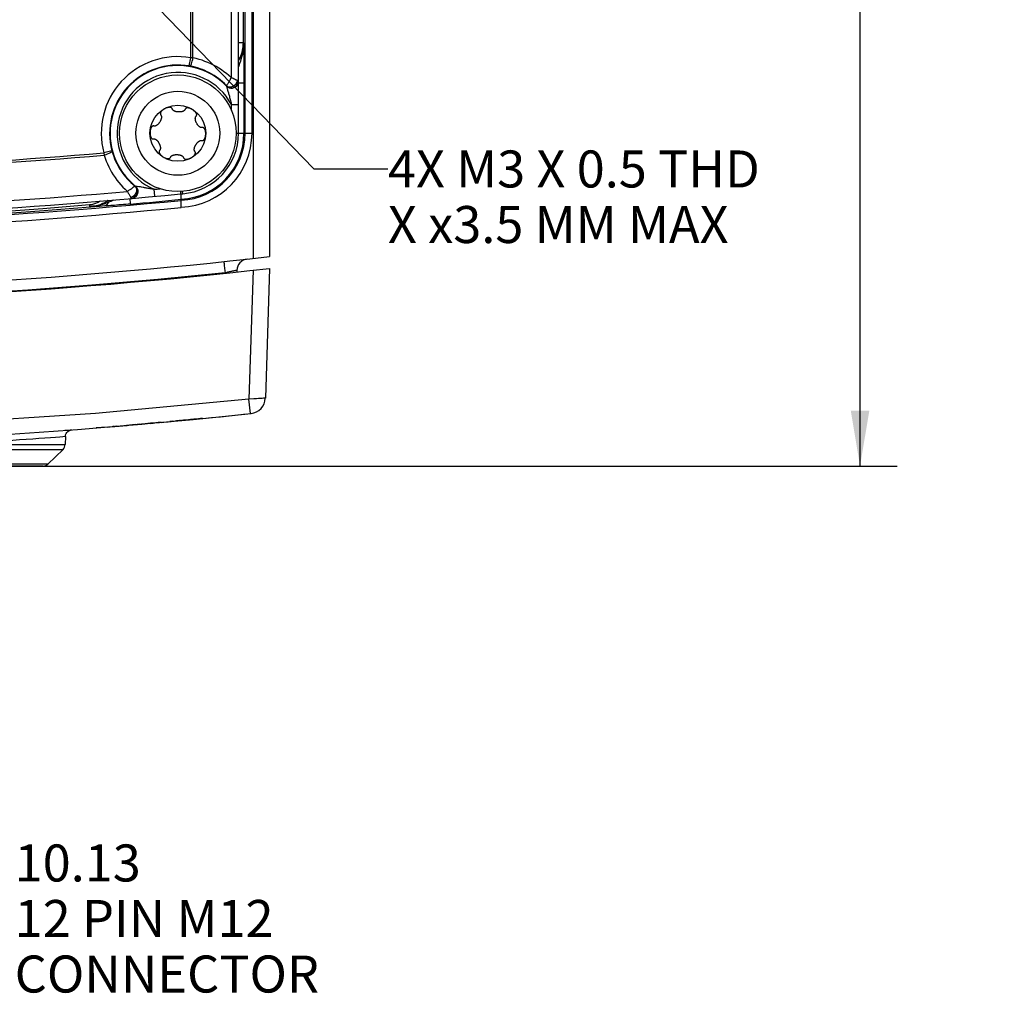
# Model space of a CAD drawing. Units: inches. Extents: x 0.1 to 33.9, y 0.1 to 21.9.
# Drawn here: x 23.2 to 26.5, y 9.6 to 12.9 of the extents above; entities that cross this region are included whole.
import ezdxf
from ezdxf.enums import TextEntityAlignment as Align

# ---------------------------------------------------------------- set-up
doc = ezdxf.new("R2010")
doc.units = ezdxf.units.IN
doc.header["$LTSCALE"] = 1.87
doc.header["$MEASUREMENT"] = 0
doc.layers.get('0').update_dxf_attribs({"linetype": 'CONTINUOUS'})
for name, color, linetype in [('02___PRT_ALL_AXES', 7, 'CONTINUOUS'), ('03___PRT_ALL_CURVES', 7, 'CONTINUOUS'), ('07___PRT_ALL_DRAFTS', 7, 'CONTINUOUS'), ('10___PRT_ALL_ROUNDS', 7, 'CONTINUOUS'), ('11___PRT_ALL_CHAMFER', 7, 'CONTINUOUS')]:
    doc.layers.add(name, color=color, linetype=linetype)
doc.styles.get("Standard").update_dxf_attribs({"font": 'arial.ttf'})
doc.styles.add('TEXTSTYLE_1', font='gdt', dxfattribs={"width": 0.8})
doc.dimstyles.new('DIMSTYLE_1', dxfattribs={"dimtxt": 0.125, "dimasz": 0.1875, "dimexe": 0.125, "dimexo": 0.0625, "dimgap": 0.0625, "dimtad": 0, "dimtih": 1, "dimtoh": 1, "dimlfac": 0.5, "dimzin": 0, "dimdsep": 46, "dimtxsty": 'STANDARD', "dimblk": '_FILLED', "dimblk1": '_FILLED', "dimblk2": '_FILLED', "dimcen": 0.09, "dimazin": 0, "dimtol": 1, "dimtp": 1, "dimtm": 1, "dimtfac": 1, "dimtofl": 0, "dimtmove": 0, "dimatfit": 3, "dimldrblk": '_FILLED', "dimfxl": 1, "dimtolj": 1, "dimtzin": 0, "dimarcsym": 0})
doc.dimstyles.new('DIMSTYLE_2', dxfattribs={"dimtxt": 0.125, "dimasz": 0.1875, "dimexe": 0.125, "dimexo": 0.0625, "dimgap": 0.0625, "dimtad": 0, "dimtih": 1, "dimtoh": 1, "dimlfac": 0.5, "dimzin": 0, "dimdsep": 46, "dimtxsty": 'STANDARD', "dimblk": '_FILLED', "dimblk1": '_FILLED', "dimblk2": '_FILLED', "dimcen": 0.09, "dimazin": 0, "dimtp": 0.125, "dimtm": 0.125, "dimtfac": 1, "dimtofl": 0, "dimtmove": 0, "dimatfit": 3, "dimldrblk": '_FILLED', "dimfxl": 1, "dimtolj": 1, "dimtzin": 0, "dimarcsym": 0})
doc.dimstyles.get("Standard").update_dxf_attribs({"dimtxt": 0.125, "dimasz": 0.1875, "dimexe": 0.125, "dimexo": 0.0625, "dimgap": 0.09, "dimtad": 0, "dimtih": 1, "dimtoh": 1, "dimzin": 0, "dimdsep": 46, "dimtxsty": 'STANDARD', "dimblk": '_FILLED', "dimblk1": '_FILLED', "dimblk2": '_FILLED', "dimcen": 0.09, "dimazin": 0, "dimtol": 1, "dimtp": 0.01, "dimtm": 0.01, "dimtfac": 1, "dimtofl": 0, "dimtmove": 0, "dimatfit": 3, "dimldrblk": '_FILLED', "dimfxl": 1, "dimtolj": 1, "dimtzin": 0, "dimarcsym": 0})

# ---------------------------------------------------------------- blocks, each defined once
blk = doc.blocks.new('_FILLED')
at = {"color": 0, "linetype": 'BYBLOCK'}
blk.add_solid([(0, 0), (-1, 0.167), (-1, -0.167)], dxfattribs=at)
blk = doc.blocks.new('*D2')
at = {"color": 7, "linetype": 'CONTINUOUS'}
for p, q in [((24.0909, 17.8602), (26.2041, 17.8602)), ((26.0791, 17.8602), (26.0791, 14.7417)), ((26.0791, 11.3732), (26.0791, 14.4917)), ((22.7946, 11.3732), (26.2041, 11.3732))]:
    blk.add_line(p, q, dxfattribs=at)
at = {"color": 7, "linetype": 'CONTINUOUS', "xscale": 0.1875, "yscale": 0.1875, "zscale": 0.1875}
for p, rotation in [((26.0791, 17.8602), 90), ((26.0791, 11.3732), 270)]:
    blk.add_blockref('_FILLED', p, dxfattribs=dict(at, rotation=rotation))
at = {"color": 7, "linetype": 'CONTINUOUS', "style": 'TEXTSTYLE_1'}
blk.add_text('`', height=0.125, dxfattribs=at).set_placement((26.1276, 14.5542), align=Align.CENTER)
at = {"color": 7, "linetype": 'CONTINUOUS'}
for s, p in [('82.38', (25.8363, 14.5542)), ('1.00', (26.3704, 14.5542))]:
    blk.add_text(s, height=0.125, dxfattribs=at).set_placement(p, align=Align.CENTER)
blk = doc.blocks.new('*D7')
at = {"color": 7, "linetype": 'CONTINUOUS'}
for p, q in [((22.7321, 10.0891), (22.7321, 9.9081)), ((21.9344, 10.0331), (22.3333, 10.0331)), ((22.7321, 10.0331), (22.3333, 10.0331)), ((22.3333, 10.0331), (23.1606, 10.0331))]:
    blk.add_line(p, q, dxfattribs=at)
at = {"color": 7, "linetype": 'CONTINUOUS', "xscale": 0.1875, "yscale": 0.1875, "zscale": 0.1875, "rotation": 180}
blk.add_blockref('_FILLED', (21.9344, 10.0331), dxfattribs=at)
at = {"color": 7, "linetype": 'CONTINUOUS', "xscale": 0.1875, "yscale": 0.1875, "zscale": 0.1875}
blk.add_blockref('_FILLED', (22.7321, 10.0331), dxfattribs=at)
at = {"color": 7, "linetype": 'CONTINUOUS', "insert": (23.2231, 10.0956), "char_height": 0.125, "width": 1.123606, "attachment_point": 1, "line_spacing_factor": 0.9}
blk.add_mtext('10.13\\P12 PIN M12 \\PCONNECTOR', dxfattribs=at)

msp = doc.modelspace()

# ---------------------------------------------------------------- linework, layer by layer
at = {"color": 7, "linetype": 'CONTINUOUS'}
for p, q in [((24.084, 12.041), (24.0699, 11.6029)), ((24.0194, 11.5508), (24.0142, 11.5998))]:
    msp.add_line(p, q, dxfattribs=at)
at = {"color": 9, "linetype": 'CONTINUOUS'}
for p in [(24.0283, 12.0348), (24.0314, 11.6005)]:
    msp.add_line(p, (24.0142, 11.5998), dxfattribs=at)
for points in [[(24.0142, 11.5998), (23.4957, 11.5515), (22.976, 11.517), (22.4554, 11.4963), (21.9345, 11.4894), (21.4135, 11.4963), (20.8929, 11.517), (20.3732, 11.5515), (19.8546, 11.5998)], [(24.0699, 11.6029), (24.0692, 11.6028), (24.0672, 11.6025), (24.0639, 11.6023), (24.0593, 11.602), (24.0537, 11.6017), (24.047, 11.6013), (24.0395, 11.6009), (24.0314, 11.6005)]]:
    msp.add_lwpolyline(points, dxfattribs=at)
at = {"color": 7, "linetype": 'CONTINUOUS'}
for centre, radius, start, end in [((21.9344, 31.1472), 19.1874, 263.56753, 276.43247), ((21.9344, 31.1472), 19.2268, 263.58075, 276.41925), ((24.0159, 11.6047), 0.054, 276.0798, 358.1512), ((21.9344, 31.1472), 19.7071, 263.92022, 276.07978)]:
    msp.add_arc(centre, radius, start, end, dxfattribs=at)
at = {"layer": '02___PRT_ALL_AXES', "color": 7, "linetype": 'CONTINUOUS'}
for points in [[(23.7787, 12.5692), (23.7759, 12.5693), (23.7744, 12.5694), (23.7731, 12.5695), (23.7717, 12.5696), (23.7705, 12.5698), (23.7693, 12.57), (23.7683, 12.5702), (23.7673, 12.5705), (23.7664, 12.5707), (23.7655, 12.571), (23.7647, 12.5713), (23.7638, 12.5716), (23.763, 12.572), (23.7622, 12.5724), (23.7614, 12.5728), (23.7606, 12.5733), (23.7598, 12.5737), (23.7591, 12.5743), (23.7584, 12.5748), (23.7577, 12.5755), (23.7571, 12.5761), (23.7566, 12.5769), (23.7561, 12.5776), (23.7557, 12.5785), (23.7554, 12.5793), (23.7551, 12.5802), (23.7547, 12.581), (23.7542, 12.5817), (23.7536, 12.5824), (23.7529, 12.5829), (23.7521, 12.5834), (23.7513, 12.5839), (23.7505, 12.5842), (23.7496, 12.5844), (23.7488, 12.5846), (23.7479, 12.5848), (23.747, 12.5849), (23.7461, 12.5849), (23.7451, 12.5849), (23.7441, 12.5848), (23.743, 12.5847), (23.7419, 12.5846), (23.7407, 12.5844), (23.7395, 12.5841), (23.7381, 12.5837), (23.7368, 12.5833), (23.7353, 12.5828), (23.7339, 12.5822), (23.7325, 12.5815), (23.7311, 12.5808), (23.7297, 12.58), (23.7284, 12.5793), (23.7271, 12.5786), (23.726, 12.5779), (23.7249, 12.5772), (23.7239, 12.5765), (23.7231, 12.5758), (23.7223, 12.5751), (23.7215, 12.5744), (23.7208, 12.5738), (23.7202, 12.5731), (23.7196, 12.5725), (23.719, 12.5718), (23.7184, 12.5711), (23.7179, 12.5704), (23.7174, 12.5696), (23.7169, 12.5688), (23.7165, 12.568), (23.7161, 12.5672), (23.7158, 12.5664), (23.7155, 12.5656), (23.7153, 12.5649), (23.7152, 12.5642), (23.7152, 12.5636), (23.7152, 12.563), (23.7152, 12.5624), (23.7153, 12.5619), (23.7154, 12.5614), (23.7155, 12.5609)], [(23.8, 12.58), (23.7995, 12.5792), (23.7991, 12.5784), (23.7987, 12.5775), (23.7983, 12.5767), (23.7978, 12.5759), (23.7973, 12.5752), (23.7966, 12.5745), (23.7959, 12.5739), (23.7952, 12.5734), (23.7945, 12.5729), (23.7937, 12.5724), (23.7929, 12.572), (23.7921, 12.5716), (23.7912, 12.5712), (23.7904, 12.5709), (23.7895, 12.5706), (23.7887, 12.5704), (23.7878, 12.5702), (23.7869, 12.57), (23.786, 12.5698), (23.785, 12.5696), (23.7839, 12.5694), (23.7827, 12.5693), (23.7814, 12.5692), (23.7801, 12.5692), (23.7787, 12.5692)], [(23.8374, 12.5323), (23.8367, 12.5336), (23.8362, 12.5348), (23.8356, 12.536), (23.8352, 12.5371), (23.8348, 12.5382), (23.8345, 12.5392), (23.8343, 12.5402), (23.834, 12.5411), (23.8338, 12.5419), (23.8337, 12.5428), (23.8336, 12.5436), (23.8335, 12.5445), (23.8334, 12.5453), (23.8333, 12.5461), (23.8333, 12.5469), (23.8334, 12.5476), (23.8334, 12.5483), (23.8335, 12.549), (23.8336, 12.5497), (23.8337, 12.5502), (23.8338, 12.5508), (23.834, 12.5513), (23.8341, 12.5517), (23.8343, 12.5522), (23.8345, 12.5526), (23.8347, 12.553), (23.8349, 12.5534), (23.8352, 12.5538), (23.8355, 12.5542), (23.8358, 12.5545), (23.8361, 12.5548), (23.8364, 12.5552), (23.8367, 12.5555), (23.8369, 12.5559), (23.8372, 12.5563), (23.8374, 12.5568), (23.8375, 12.5572), (23.8377, 12.5577), (23.8378, 12.5582), (23.8379, 12.5587), (23.8379, 12.5593), (23.8379, 12.5599), (23.8379, 12.5606), (23.8378, 12.5613), (23.8376, 12.5621), (23.8374, 12.5628), (23.8371, 12.5636), (23.8368, 12.5644), (23.8364, 12.5652), (23.8359, 12.566), (23.8355, 12.5668), (23.835, 12.5675), (23.8344, 12.5683), (23.8338, 12.569), (23.8332, 12.5698), (23.8326, 12.5705), (23.8318, 12.5712), (23.8311, 12.572), (23.8302, 12.5728), (23.8293, 12.5735), (23.8283, 12.5743), (23.8272, 12.5751), (23.826, 12.5759), (23.8247, 12.5768), (23.8233, 12.5776), (23.8219, 12.5785), (23.8205, 12.5793), (23.819, 12.58), (23.8175, 12.5807), (23.8161, 12.5812), (23.8148, 12.5817), (23.8135, 12.582), (23.8122, 12.5823), (23.8111, 12.5825), (23.81, 12.5827), (23.8089, 12.5828), (23.8079, 12.5828), (23.807, 12.5828), (23.806, 12.5828), (23.805, 12.5826), (23.8041, 12.5824), (23.8031, 12.5821), (23.8023, 12.5817), (23.8014, 12.5812), (23.8007, 12.5806), (23.8, 12.58)], [(23.7143, 12.5371), (23.7129, 12.5347), (23.7121, 12.5335), (23.7113, 12.5324), (23.7105, 12.5312), (23.7097, 12.5302), (23.7089, 12.5293), (23.7081, 12.5284), (23.7074, 12.5277), (23.7067, 12.527), (23.706, 12.5263), (23.7053, 12.5258), (23.7046, 12.5252), (23.7039, 12.5247), (23.7032, 12.5242), (23.7025, 12.5238), (23.7018, 12.5234), (23.7012, 12.523), (23.7005, 12.5227), (23.6998, 12.5224), (23.6992, 12.5222), (23.6985, 12.522), (23.6979, 12.5218), (23.6974, 12.5217), (23.6969, 12.5216), (23.6964, 12.5216), (23.6959, 12.5216), (23.6954, 12.5216), (23.695, 12.5216), (23.6945, 12.5216), (23.6941, 12.5217), (23.6936, 12.5219), (23.6932, 12.522), (23.6927, 12.522), (23.6923, 12.5221), (23.6918, 12.522), (23.6914, 12.522), (23.6909, 12.5219), (23.6905, 12.5218), (23.69, 12.5217), (23.6895, 12.5215), (23.6891, 12.5213), (23.6886, 12.521), (23.6881, 12.5207), (23.6876, 12.5204), (23.6871, 12.52), (23.6866, 12.5195), (23.6861, 12.519), (23.6856, 12.5184), (23.6851, 12.5177), (23.6846, 12.517), (23.6842, 12.5163), (23.6837, 12.5155), (23.6833, 12.5147), (23.683, 12.5139), (23.6826, 12.513), (23.6823, 12.5121), (23.682, 12.5112), (23.6817, 12.5102), (23.6814, 12.5093), (23.6812, 12.5082), (23.681, 12.5071), (23.6808, 12.5059), (23.6806, 12.5047), (23.6805, 12.5034), (23.6804, 12.5019), (23.6804, 12.5004)], [(23.7155, 12.5609), (23.7157, 12.5605), (23.7159, 12.5601), (23.7161, 12.5597), (23.7164, 12.5593), (23.7166, 12.5589), (23.7169, 12.5586), (23.7172, 12.5582), (23.7175, 12.5578), (23.7177, 12.5574), (23.7179, 12.557), (23.7181, 12.5566), (23.7183, 12.5561), (23.7184, 12.5557), (23.7186, 12.5552), (23.7187, 12.5547), (23.7188, 12.5542), (23.7189, 12.5536), (23.7189, 12.553), (23.719, 12.5524), (23.719, 12.5517), (23.7189, 12.5509), (23.7189, 12.5502), (23.7188, 12.5494), (23.7187, 12.5486), (23.7186, 12.5478), (23.7184, 12.547), (23.7182, 12.5462), (23.718, 12.5454), (23.7177, 12.5445), (23.7174, 12.5436), (23.717, 12.5426), (23.7166, 12.5416), (23.7162, 12.5405), (23.7156, 12.5394), (23.715, 12.5383), (23.7143, 12.5371)], [(23.8685, 12.4941), (23.8685, 12.4956), (23.8685, 12.497), (23.8685, 12.4983), (23.8684, 12.4995), (23.8683, 12.5007), (23.8682, 12.5017), (23.868, 12.5027), (23.8679, 12.5037), (23.8677, 12.5046), (23.8675, 12.5055), (23.8672, 12.5064), (23.8669, 12.5072), (23.8666, 12.5081), (23.8663, 12.5089), (23.8659, 12.5098), (23.8655, 12.5106), (23.8651, 12.5114), (23.8646, 12.5122), (23.8641, 12.5128), (23.8636, 12.5134), (23.8631, 12.514), (23.8627, 12.5144), (23.8622, 12.5148), (23.8617, 12.5152), (23.8613, 12.5155), (23.8608, 12.5157), (23.8604, 12.5159), (23.8599, 12.5161), (23.8595, 12.5163), (23.859, 12.5164), (23.8586, 12.5165), (23.8581, 12.5165), (23.8576, 12.5165), (23.8572, 12.5165), (23.8567, 12.5164), (23.8563, 12.5163), (23.8558, 12.5163), (23.8554, 12.5162), (23.8549, 12.5162), (23.8544, 12.5163), (23.854, 12.5163), (23.8535, 12.5164), (23.853, 12.5165), (23.8525, 12.5166), (23.8519, 12.5168), (23.8513, 12.517), (23.8507, 12.5173), (23.8501, 12.5176), (23.8494, 12.5179), (23.8488, 12.5183), (23.8481, 12.5188), (23.8475, 12.5192), (23.8468, 12.5197), (23.8462, 12.5203), (23.8456, 12.5208), (23.8449, 12.5214), (23.8443, 12.5221), (23.8436, 12.5228), (23.843, 12.5235), (23.8423, 12.5244), (23.8415, 12.5253), (23.8408, 12.5263), (23.8401, 12.5274), (23.8394, 12.5286), (23.8387, 12.5298), (23.8374, 12.5323)], [(23.6804, 12.5004), (23.6803, 12.4989), (23.6803, 12.4975), (23.6803, 12.4961), (23.6804, 12.4949), (23.6805, 12.4938), (23.6806, 12.4927), (23.6808, 12.4917), (23.681, 12.4908), (23.6811, 12.4899), (23.6814, 12.489), (23.6816, 12.4881), (23.6819, 12.4873), (23.6822, 12.4864), (23.6825, 12.4855), (23.6829, 12.4847), (23.6833, 12.4839), (23.6837, 12.4831), (23.6842, 12.4823), (23.6847, 12.4816), (23.6852, 12.481), (23.6857, 12.4805), (23.6862, 12.48), (23.6866, 12.4796), (23.6871, 12.4793), (23.6876, 12.479), (23.688, 12.4787), (23.6885, 12.4785), (23.6889, 12.4784), (23.6894, 12.4782), (23.6898, 12.4781), (23.6902, 12.478), (23.6907, 12.478), (23.6912, 12.4779), (23.6916, 12.478), (23.6921, 12.478), (23.6925, 12.4781), (23.693, 12.4782), (23.6935, 12.4782), (23.6939, 12.4782), (23.6944, 12.4782), (23.6948, 12.4782), (23.6953, 12.4781), (23.6958, 12.478), (23.6964, 12.4778), (23.6969, 12.4777), (23.6975, 12.4775), (23.6981, 12.4772), (23.6987, 12.4769), (23.6994, 12.4765), (23.7, 12.4761), (23.7007, 12.4757), (23.7013, 12.4752), (23.702, 12.4747), (23.7026, 12.4742), (23.7033, 12.4736), (23.7039, 12.473), (23.7045, 12.4724), (23.7052, 12.4717), (23.7059, 12.4709), (23.7066, 12.4701), (23.7073, 12.4692), (23.708, 12.4681), (23.7087, 12.467), (23.7094, 12.4659), (23.7101, 12.4646), (23.7114, 12.4621)], [(23.8345, 12.4574), (23.836, 12.4598), (23.8367, 12.461), (23.8375, 12.4621), (23.8383, 12.4633), (23.8391, 12.4643), (23.8399, 12.4652), (23.8407, 12.4661), (23.8415, 12.4668), (23.8422, 12.4675), (23.8429, 12.4682), (23.8436, 12.4687), (23.8442, 12.4693), (23.8449, 12.4698), (23.8456, 12.4702), (23.8463, 12.4707), (23.847, 12.4711), (23.8477, 12.4715), (23.8484, 12.4718), (23.849, 12.4721), (23.8497, 12.4723), (23.8503, 12.4725), (23.8509, 12.4727), (23.8514, 12.4728), (23.852, 12.4728), (23.8525, 12.4729), (23.8529, 12.4729), (23.8534, 12.4729), (23.8538, 12.4729), (23.8543, 12.4728), (23.8547, 12.4727), (23.8552, 12.4726), (23.8556, 12.4725), (23.8561, 12.4724), (23.8566, 12.4724), (23.857, 12.4724), (23.8575, 12.4725), (23.8579, 12.4726), (23.8584, 12.4727), (23.8588, 12.4728), (23.8593, 12.473), (23.8597, 12.4732), (23.8602, 12.4734), (23.8607, 12.4737), (23.8612, 12.4741), (23.8617, 12.4745), (23.8622, 12.475), (23.8627, 12.4755), (23.8632, 12.4761), (23.8637, 12.4768), (23.8642, 12.4775), (23.8647, 12.4782), (23.8651, 12.479), (23.8655, 12.4798), (23.8659, 12.4806), (23.8662, 12.4815), (23.8666, 12.4824), (23.8669, 12.4833), (23.8671, 12.4843), (23.8674, 12.4852), (23.8676, 12.4863), (23.8679, 12.4874), (23.868, 12.4886), (23.8682, 12.4898), (23.8683, 12.4911), (23.8684, 12.4926), (23.8685, 12.4941)], [(23.7114, 12.4621), (23.7121, 12.4609), (23.7127, 12.4597), (23.7132, 12.4585), (23.7136, 12.4574), (23.714, 12.4563), (23.7143, 12.4553), (23.7146, 12.4543), (23.7148, 12.4534), (23.715, 12.4525), (23.7151, 12.4517), (23.7153, 12.4508), (23.7154, 12.45), (23.7154, 12.4492), (23.7155, 12.4484), (23.7155, 12.4476), (23.7155, 12.4469), (23.7154, 12.4461), (23.7153, 12.4455), (23.7153, 12.4448), (23.7151, 12.4442), (23.715, 12.4437), (23.7149, 12.4432), (23.7147, 12.4427), (23.7145, 12.4423), (23.7143, 12.4419), (23.7141, 12.4415), (23.7139, 12.4411), (23.7136, 12.4407), (23.7134, 12.4403), (23.7131, 12.44), (23.7127, 12.4396), (23.7124, 12.4393), (23.7121, 12.4389), (23.7119, 12.4385), (23.7117, 12.4381), (23.7115, 12.4377), (23.7113, 12.4373), (23.7111, 12.4368), (23.711, 12.4363), (23.7109, 12.4357), (23.7109, 12.4352), (23.7109, 12.4345), (23.7109, 12.4339), (23.711, 12.4332), (23.7112, 12.4324), (23.7114, 12.4317), (23.7117, 12.4309), (23.712, 12.4301), (23.7124, 12.4293), (23.7129, 12.4285), (23.7134, 12.4277), (23.7139, 12.4269), (23.7144, 12.4262), (23.715, 12.4254), (23.7156, 12.4247), (23.7163, 12.424), (23.717, 12.4232), (23.7177, 12.4225), (23.7186, 12.4217), (23.7195, 12.4209), (23.7205, 12.4201), (23.7216, 12.4193), (23.7228, 12.4185), (23.7241, 12.4177), (23.7255, 12.4169), (23.7269, 12.416), (23.7284, 12.4152), (23.7298, 12.4145), (23.7313, 12.4138), (23.7327, 12.4133), (23.7341, 12.4128), (23.7354, 12.4124), (23.7366, 12.4121), (23.7378, 12.4119), (23.7389, 12.4118), (23.7399, 12.4117), (23.7409, 12.4116), (23.7419, 12.4116), (23.7428, 12.4117), (23.7438, 12.4119), (23.7448, 12.4121), (23.7457, 12.4124), (23.7466, 12.4128), (23.7474, 12.4133), (23.7481, 12.4138), (23.7488, 12.4145)], [(23.8333, 12.4336), (23.8331, 12.434), (23.8329, 12.4344), (23.8327, 12.4348), (23.8325, 12.4352), (23.8322, 12.4356), (23.8319, 12.4359), (23.8316, 12.4363), (23.8313, 12.4367), (23.8311, 12.4371), (23.8309, 12.4375), (23.8307, 12.4379), (23.8305, 12.4383), (23.8304, 12.4388), (23.8303, 12.4393), (23.8301, 12.4397), (23.83, 12.4403), (23.83, 12.4409), (23.8299, 12.4415), (23.8299, 12.4421), (23.8299, 12.4428), (23.8299, 12.4435), (23.8299, 12.4443), (23.83, 12.4451), (23.8301, 12.4458), (23.8303, 12.4467), (23.8304, 12.4475), (23.8306, 12.4483), (23.8309, 12.4491), (23.8311, 12.45), (23.8314, 12.4509), (23.8318, 12.4519), (23.8322, 12.4529), (23.8327, 12.454), (23.8332, 12.4551), (23.8338, 12.4562), (23.8345, 12.4574)], [(23.7488, 12.4145), (23.7493, 12.4153), (23.7497, 12.4161), (23.7501, 12.4169), (23.7505, 12.4178), (23.751, 12.4186), (23.7516, 12.4193), (23.7522, 12.42), (23.7529, 12.4206), (23.7536, 12.4211), (23.7543, 12.4216), (23.7551, 12.4221), (23.7559, 12.4225), (23.7568, 12.4229), (23.7576, 12.4232), (23.7584, 12.4235), (23.7593, 12.4238), (23.7601, 12.4241), (23.761, 12.4243), (23.7619, 12.4245), (23.7628, 12.4247), (23.7638, 12.4249), (23.7649, 12.425), (23.7661, 12.4252), (23.7674, 12.4252), (23.7687, 12.4253), (23.7701, 12.4253)], [(23.7701, 12.4253), (23.773, 12.4252), (23.7744, 12.4251), (23.7758, 12.425), (23.7771, 12.4249), (23.7783, 12.4247), (23.7795, 12.4245), (23.7806, 12.4242), (23.7815, 12.424), (23.7825, 12.4237), (23.7833, 12.4234), (23.7842, 12.4232), (23.785, 12.4228), (23.7858, 12.4225), (23.7866, 12.4221), (23.7874, 12.4217), (23.7882, 12.4212), (23.789, 12.4207), (23.7897, 12.4202), (23.7904, 12.4196), (23.7911, 12.419), (23.7917, 12.4183), (23.7923, 12.4176), (23.7927, 12.4168), (23.7931, 12.416), (23.7934, 12.4151), (23.7937, 12.4143), (23.7941, 12.4135), (23.7946, 12.4128), (23.7953, 12.4121), (23.7959, 12.4115), (23.7967, 12.411), (23.7975, 12.4106), (23.7983, 12.4103), (23.7992, 12.41), (23.8001, 12.4098), (23.801, 12.4097), (23.8018, 12.4096), (23.8028, 12.4096), (23.8037, 12.4096), (23.8047, 12.4096), (23.8058, 12.4097), (23.8069, 12.4099), (23.8081, 12.4101), (23.8094, 12.4104), (23.8107, 12.4108), (23.8121, 12.4112), (23.8135, 12.4117), (23.8149, 12.4123), (23.8164, 12.413), (23.8178, 12.4137), (23.8192, 12.4145), (23.8205, 12.4152), (23.8217, 12.4159), (23.8229, 12.4166), (23.8239, 12.4173), (23.8249, 12.418), (23.8258, 12.4187), (23.8266, 12.4194), (23.8273, 12.42), (23.828, 12.4207), (23.8286, 12.4213), (23.8292, 12.422), (23.8298, 12.4227), (23.8304, 12.4234), (23.8309, 12.4241), (23.8314, 12.4249), (23.8319, 12.4257), (23.8324, 12.4265), (23.8327, 12.4273), (23.8331, 12.4281), (23.8333, 12.4289), (23.8335, 12.4296), (23.8336, 12.4303), (23.8336, 12.4309), (23.8336, 12.4315), (23.8336, 12.4321), (23.8335, 12.4326), (23.8334, 12.4331), (23.8333, 12.4336)]]:
    msp.add_lwpolyline(points, dxfattribs=at)
msp.add_circle((23.7744, 12.4972), 0.0945, dxfattribs=at)
at = {"layer": '03___PRT_ALL_CURVES', "color": 7, "linetype": 'CONTINUOUS', "true_color": 0xfffff2}
for p, q in [((23.5351, 11.5053), (23.5161, 11.5037)), ((23.5576, 11.5071), (23.555, 11.5069)), ((23.556, 11.507), (23.5615, 11.5074)), ((23.5571, 11.5071), (23.5603, 11.5073)), ((23.5601, 11.5073), (23.5618, 11.5075)), ((23.5686, 11.508), (23.5603, 11.5073)), ((23.5669, 11.5079), (23.5688, 11.508)), ((23.5671, 11.5079), (23.579, 11.5089)), ((23.5707, 11.5082), (23.575, 11.5086)), ((23.5768, 11.5087), (23.5821, 11.5091)), ((23.5812, 11.5091), (23.5885, 11.5097)), ((23.5881, 11.5097), (23.599, 11.5106)), ((23.598, 11.5105), (23.6027, 11.5109)), ((23.6136, 11.5118), (23.6006, 11.5107)), ((23.6242, 11.5127), (23.6114, 11.5116)), ((23.6316, 11.5134), (23.6211, 11.5125)), ((23.6436, 11.5144), (23.6286, 11.5131)), ((23.6318, 11.5134), (23.6287, 11.5131)), ((23.6543, 11.5153), (23.6408, 11.5142)), ((23.665, 11.5163), (23.6511, 11.5151)), ((23.6819, 11.5178), (23.6549, 11.5154)), ((23.6815, 11.5177), (23.6912, 11.5186)), ((23.6914, 11.5186), (23.6819, 11.5178)), ((23.7084, 11.5202), (23.6912, 11.5186)), ((23.7043, 11.5198), (23.7006, 11.5195)), ((23.7192, 11.5211), (23.708, 11.5201)), ((23.7192, 11.5211), (23.7362, 11.5227)), ((23.7361, 11.5227), (23.7491, 11.5239)), ((23.766, 11.5255), (23.7477, 11.5237)), ((23.7527, 11.5242), (23.7491, 11.5239)), ((23.7566, 11.5246), (23.7527, 11.5242)), ((23.7802, 11.5268), (23.7648, 11.5253)), ((23.7697, 11.5258), (23.766, 11.5254)), ((23.7715, 11.526), (23.7697, 11.5258)), ((23.7953, 11.5282), (23.7768, 11.5265)), ((23.7837, 11.5271), (23.7802, 11.5268)), ((23.7906, 11.5278), (23.7871, 11.5274)), ((23.8122, 11.5298), (23.7938, 11.5281)), ((23.7939, 11.5281), (23.7973, 11.5284)), ((23.7997, 11.5286), (23.7968, 11.5283)), ((23.8012, 11.5288), (23.7997, 11.5286)), ((23.8006, 11.5287), (23.8038, 11.529)), ((23.8137, 11.53), (23.8104, 11.5296)), ((23.8167, 11.5302), (23.8136, 11.5299)), ((23.8181, 11.5304), (23.8166, 11.5302)), ((23.821, 11.5307), (23.8181, 11.5304)), ((23.8238, 11.5309), (23.821, 11.5307)), ((23.8252, 11.5311), (23.8238, 11.5309)), ((23.8278, 11.5313), (23.8251, 11.5311)), ((23.8301, 11.5315), (23.8278, 11.5313)), ((23.8312, 11.5316), (23.8301, 11.5315)), ((23.8334, 11.5319), (23.8312, 11.5316)), ((23.8382, 11.5323), (23.8334, 11.5319)), ((23.8334, 11.5319), (23.8353, 11.532)), ((23.8371, 11.5322), (23.8388, 11.5324)), ((23.8439, 11.5329), (23.8382, 11.5323)), ((23.8455, 11.533), (23.8439, 11.5329)), ((23.8484, 11.5333), (23.8455, 11.533)), ((23.8509, 11.5336), (23.8483, 11.5333)), ((23.852, 11.5337), (23.8508, 11.5336)), ((23.8539, 11.5339), (23.8519, 11.5337)), ((23.8547, 11.5339), (23.8539, 11.5338)), ((23.8554, 11.534), (23.8547, 11.5339)), ((23.856, 11.5341), (23.8554, 11.534)), ((23.8569, 11.5341), (23.856, 11.5341)), ((23.8572, 11.5342), (23.8569, 11.5341)), ((23.8574, 11.5342), (23.8572, 11.5342)), ((23.8574, 11.5342), (23.8573, 11.5342)), ((23.5164, 11.5038), (23.4979, 11.5023))]:
    msp.add_line(p, q, dxfattribs=at)
at = {"layer": '07___PRT_ALL_DRAFTS', "color": 7, "linetype": 'CONTINUOUS'}
msp.add_line((23.3942, 11.473), (23.3935, 11.4458), dxfattribs=at)
at = {"layer": '10___PRT_ALL_ROUNDS', "color": 7, "linetype": 'CONTINUOUS'}
for p, q in [((23.9791, 12.4972), (23.9791, 17.0671)), ((24.084, 14.7855), (24.084, 12.0806)), ((23.813, 12.7246), (23.8178, 12.7524)), ((23.5515, 12.4383), (23.5242, 12.4311)), ((23.7839, 12.2928), (23.7849, 12.2929)), ((23.786, 12.247), (23.786, 12.2929)), ((23.9735, 12.0342), (23.9734, 12.0296)), ((23.319, 11.3732), (20.5501, 11.3732))]:
    msp.add_line(p, q, dxfattribs=at)
at = {"layer": '10___PRT_ALL_ROUNDS', "color": 9, "linetype": 'CONTINUOUS'}
for p, q in [((23.9542, 17.0567), (23.9542, 12.6851)), ((23.8178, 12.7524), (23.8178, 16.9893)), ((23.8255, 12.7515), (23.8255, 16.9902)), ((23.9955, 16.9384), (23.9955, 12.8033)), ((24.0013, 12.4972), (24.0013, 14.7663)), ((24.0249, 12.4972), (24.0249, 14.7663)), ((24.0284, 14.7673), (24.0284, 12.0744)), ((23.9791, 12.8033), (23.9955, 12.8033)), ((23.9957, 12.8031), (23.9955, 12.8033)), ((23.8203, 12.7521), (23.8178, 12.7524)), ((23.8229, 12.7518), (23.8203, 12.7521)), ((23.8255, 12.7515), (23.8229, 12.7518)), ((23.8137, 12.7245), (23.813, 12.7246)), ((23.8144, 12.7244), (23.8137, 12.7245)), ((23.8151, 12.7242), (23.8144, 12.7244)), ((23.959, 12.6829), (23.9542, 12.6851)), ((23.9611, 12.682), (23.959, 12.6829)), ((23.9649, 12.6802), (23.9611, 12.682)), ((23.9743, 12.6694), (23.9763, 12.6754)), ((23.9785, 12.6677), (23.9791, 12.6733)), ((23.9386, 12.6581), (23.9386, 12.6568)), ((23.9403, 12.6507), (23.9411, 12.6481)), ((23.9411, 12.6481), (23.9425, 12.6431)), ((23.9425, 12.6431), (23.9437, 12.6391)), ((23.9781, 12.6679), (23.9977, 12.6679)), ((23.9977, 12.6679), (23.9977, 12.4972)), ((23.9555, 12.594), (23.9791, 12.594)), ((23.9555, 12.5742), (23.9555, 12.594)), ((23.9711, 12.4972), (23.9791, 12.4972)), ((23.9791, 12.4972), (24.0249, 12.4972)), ((23.5515, 12.4383), (23.5516, 12.4376)), ((23.5516, 12.4376), (23.5518, 12.4369)), ((23.5518, 12.4369), (23.552, 12.4362)), ((23.5242, 12.4311), (23.5247, 12.4285)), ((23.5247, 12.4285), (23.5252, 12.426)), ((23.5252, 12.426), (23.5258, 12.4235)), ((23.6305, 12.3191), (23.6293, 12.319)), ((23.6373, 12.3178), (23.6307, 12.3191)), ((23.6425, 12.3169), (23.6373, 12.3178)), ((23.6477, 12.3159), (23.6425, 12.3169)), ((23.6518, 12.3151), (23.6477, 12.3159)), ((23.6566, 12.3142), (23.6518, 12.3151)), ((23.6969, 12.2845), (23.6947, 12.308)), ((23.5373, 12.2704), (23.5364, 12.2697)), ((23.5364, 12.2697), (23.5373, 12.2704)), ((23.5403, 12.2641), (23.5364, 12.2697)), ((23.6083, 12.2929), (23.6113, 12.2878)), ((23.6119, 12.2767), (23.6135, 12.2585)), ((23.6212, 12.2824), (23.6154, 12.2799)), ((23.6154, 12.2799), (23.6158, 12.2787)), ((23.6233, 12.2784), (23.6178, 12.2772)), ((23.786, 12.2744), (23.7857, 12.2743)), ((23.7908, 12.2932), (23.7901, 12.3011)), ((23.4809, 12.2484), (23.4787, 12.2482)), ((23.5047, 12.2502), (23.4997, 12.2498)), ((23.51, 12.2505), (23.5047, 12.2502)), ((23.5186, 12.2511), (23.51, 12.2505)), ((23.5282, 12.2517), (23.5186, 12.2511)), ((23.6135, 12.2585), (23.6136, 12.2582)), ((23.9302, 12.0603), (23.9306, 12.057)), ((23.9306, 12.057), (23.9313, 12.0503)), ((23.9313, 12.0503), (23.9322, 12.0419)), ((23.9322, 12.0419), (23.9332, 12.0324)), ((23.9339, 12.0257), (23.7063, 12.0034)), ((23.9332, 12.0324), (23.9339, 12.0257)), ((23.9368, 12.0264), (23.9339, 12.0257)), ((22.9884, 11.4458), (23.3935, 11.4458)), ((20.4825, 11.4295), (23.3864, 11.4295)), ((23.3355, 11.3799), (20.5334, 11.3799))]:
    msp.add_line(p, q, dxfattribs=at)
for points in [[(23.9955, 12.8033), (23.9952, 12.7956), (23.9945, 12.7879), (23.9932, 12.7802), (23.9915, 12.7727), (23.9892, 12.7653), (23.9865, 12.7581), (23.9833, 12.7511), (23.9797, 12.7443), (23.9791, 12.7434)], [(23.9791, 12.7429), (23.9815, 12.747), (23.9845, 12.7528), (23.9871, 12.7588), (23.9893, 12.7649), (23.9913, 12.7711), (23.9928, 12.7774), (23.9941, 12.7838), (23.995, 12.7902), (23.9955, 12.7966), (23.9957, 12.8031)], [(23.9957, 12.8031), (23.9954, 12.7925), (23.9946, 12.7819), (23.9931, 12.7712), (23.9911, 12.7607), (23.9886, 12.7506), (23.9858, 12.7411)], [(23.9957, 12.8031), (23.9959, 12.7961), (23.996, 12.7887), (23.9962, 12.7812), (23.9964, 12.7734), (23.9966, 12.7654), (23.9968, 12.7574), (23.9969, 12.7494), (23.9971, 12.7416), (23.9972, 12.7339), (23.9973, 12.7264), (23.9974, 12.7191), (23.9975, 12.7118), (23.9975, 12.7046), (23.9976, 12.6974), (23.9976, 12.69), (23.9977, 12.6826), (23.9977, 12.6752), (23.9977, 12.6679)], [(23.9542, 12.6851), (23.9464, 12.6921), (23.9385, 12.6988), (23.9302, 12.7052), (23.9217, 12.7113), (23.9129, 12.717), (23.9039, 12.7224), (23.8947, 12.7274), (23.8853, 12.732), (23.8757, 12.7363), (23.8659, 12.7401), (23.856, 12.7436), (23.8459, 12.7466), (23.8357, 12.7493), (23.8255, 12.7515)], [(23.9858, 12.7411), (23.9829, 12.7324), (23.9801, 12.7244), (23.9791, 12.7219)], [(23.938, 12.6588), (23.9318, 12.665), (23.9252, 12.6709), (23.9185, 12.6766), (23.9115, 12.682), (23.9044, 12.6872), (23.897, 12.692), (23.8895, 12.6966), (23.8817, 12.7009), (23.8739, 12.705), (23.8658, 12.7087), (23.8576, 12.7121), (23.8493, 12.7152), (23.8409, 12.7179), (23.8324, 12.7204), (23.8238, 12.7225), (23.8151, 12.7242)], [(23.9542, 12.6851), (23.9526, 12.6817), (23.951, 12.6785), (23.9495, 12.6755), (23.948, 12.6728), (23.9466, 12.6704), (23.9452, 12.6682), (23.944, 12.6663), (23.9428, 12.6646), (23.9418, 12.6631), (23.9409, 12.6619), (23.9401, 12.6609), (23.9395, 12.6601), (23.9389, 12.6595), (23.9385, 12.6591), (23.9382, 12.6588), (23.938, 12.6588)], [(23.938, 12.6588), (23.9426, 12.6556), (23.9481, 12.6541), (23.9542, 12.6542), (23.9603, 12.6559), (23.966, 12.6593), (23.9708, 12.6639), (23.9743, 12.6694)], [(23.9694, 12.6782), (23.9666, 12.6795), (23.9649, 12.6802)], [(23.9763, 12.6754), (23.9757, 12.6756), (23.9751, 12.6758), (23.9744, 12.676), (23.9736, 12.6763), (23.9728, 12.6767), (23.9718, 12.6771), (23.9707, 12.6776), (23.9694, 12.6782)], [(23.9791, 12.6746), (23.9791, 12.6746), (23.9788, 12.6747), (23.9784, 12.6748), (23.9779, 12.675), (23.9772, 12.6752), (23.9763, 12.6754)], [(23.9386, 12.6581), (23.9386, 12.6581), (23.9386, 12.6582), (23.9385, 12.6583), (23.9384, 12.6584), (23.9382, 12.6586), (23.938, 12.6588)], [(23.9385, 12.6569), (23.9386, 12.6566), (23.9388, 12.6562), (23.9389, 12.6557), (23.9391, 12.6551), (23.9403, 12.6507)], [(23.9386, 12.6568), (23.9429, 12.6533), (23.948, 12.6509), (23.9534, 12.6498), (23.959, 12.6499), (23.9644, 12.6514), (23.9693, 12.6541), (23.9734, 12.6579), (23.9765, 12.6625), (23.9785, 12.6677)], [(23.9386, 12.6581), (23.943, 12.6546), (23.948, 12.6522), (23.9535, 12.6511), (23.9591, 12.6512), (23.9644, 12.6527), (23.9693, 12.6554), (23.9713, 12.6571)], [(23.9437, 12.6391), (23.945, 12.6343), (23.9457, 12.6316), (23.9466, 12.6287), (23.9474, 12.6255), (23.9483, 12.6222), (23.9493, 12.6186), (23.9503, 12.615), (23.9513, 12.6112), (23.9522, 12.6075), (23.9531, 12.6039), (23.954, 12.6004), (23.9548, 12.5971), (23.9555, 12.594)], [(23.552, 12.4362), (23.5546, 12.4277), (23.5575, 12.4193), (23.5607, 12.411), (23.5642, 12.4029), (23.568, 12.3949), (23.5722, 12.387), (23.5766, 12.3793), (23.5813, 12.3718), (23.5863, 12.3645), (23.5916, 12.3574), (23.5971, 12.3505), (23.6029, 12.3438), (23.609, 12.3374), (23.6153, 12.3312), (23.6218, 12.3252), (23.6285, 12.3195)], [(23.5258, 12.4235), (23.5289, 12.4134), (23.5325, 12.4035), (23.5364, 12.3937), (23.5408, 12.3841), (23.5455, 12.3747), (23.5506, 12.3655), (23.5561, 12.3565), (23.562, 12.3478), (23.5681, 12.3393), (23.5747, 12.3311), (23.5815, 12.3231), (23.5886, 12.3155), (23.5961, 12.3081), (23.6038, 12.3011)], [(23.6285, 12.3195), (23.6285, 12.3192), (23.6281, 12.3187), (23.6275, 12.3181), (23.6268, 12.3173), (23.6259, 12.3165), (23.6249, 12.3157), (23.6239, 12.3148), (23.6228, 12.3139), (23.6216, 12.3129), (23.6204, 12.312), (23.6191, 12.311), (23.6178, 12.31), (23.6164, 12.309), (23.6149, 12.3079), (23.6133, 12.3069), (23.6116, 12.3058), (23.6098, 12.3046), (23.6079, 12.3035), (23.6059, 12.3023), (23.6038, 12.3011)], [(23.6285, 12.3195), (23.6321, 12.3153), (23.6341, 12.3099), (23.6346, 12.3038), (23.6333, 12.2976), (23.6305, 12.2916), (23.6264, 12.2864), (23.6212, 12.2824)], [(23.6305, 12.3191), (23.6344, 12.3151), (23.6373, 12.3103), (23.6389, 12.305), (23.6393, 12.2994), (23.6383, 12.2939), (23.636, 12.2888), (23.6326, 12.2843), (23.6283, 12.2808), (23.6233, 12.2784)], [(23.6285, 12.3195), (23.6287, 12.3194), (23.6288, 12.3193), (23.6289, 12.3192), (23.6291, 12.3191), (23.6291, 12.319), (23.6292, 12.319), (23.6293, 12.319), (23.6293, 12.319)], [(23.6293, 12.319), (23.6332, 12.315), (23.636, 12.3101), (23.6376, 12.3048), (23.638, 12.2992), (23.637, 12.2937), (23.6347, 12.2886), (23.6329, 12.286)], [(23.6307, 12.3191), (23.6306, 12.3191), (23.6305, 12.3191)], [(23.6947, 12.308), (23.6913, 12.3085), (23.6878, 12.309), (23.6844, 12.3095), (23.6809, 12.31), (23.6775, 12.3106), (23.6742, 12.3111), (23.671, 12.3117), (23.6678, 12.3122), (23.6648, 12.3127), (23.6619, 12.3133), (23.6592, 12.3138), (23.6566, 12.3142)], [(23.4773, 12.2499), (23.4803, 12.2501), (23.4835, 12.2504), (23.4867, 12.2508), (23.4901, 12.2513), (23.4935, 12.2519), (23.4971, 12.2527), (23.5008, 12.2535), (23.5046, 12.2546), (23.5085, 12.2558), (23.5125, 12.2572), (23.5167, 12.2588), (23.5208, 12.2607), (23.5249, 12.2627), (23.529, 12.2649), (23.5328, 12.2673), (23.5364, 12.2697)], [(23.558, 12.272), (23.5572, 12.2716), (23.5524, 12.2694), (23.5479, 12.2673), (23.5439, 12.2656), (23.5403, 12.2641)], [(23.6038, 12.3011), (23.6047, 12.2995), (23.6055, 12.298), (23.6062, 12.2966), (23.607, 12.2953), (23.6083, 12.2929)], [(23.6113, 12.2878), (23.6124, 12.2859), (23.6129, 12.285), (23.6134, 12.2841), (23.6139, 12.2832), (23.6143, 12.2823), (23.6148, 12.2814), (23.6151, 12.2806), (23.6154, 12.2799)], [(23.6158, 12.2787), (23.616, 12.2783), (23.6162, 12.2779), (23.6163, 12.2776), (23.6164, 12.2773), (23.6165, 12.2772), (23.6165, 12.2771)], [(23.4787, 12.2482), (23.3072, 12.2344), (23.1356, 12.2223), (22.964, 12.2118), (22.7924, 12.2029), (22.6208, 12.1957), (22.4493, 12.19), (22.2777, 12.186), (22.1061, 12.1835), (21.9345, 12.1827), (21.7629, 12.1835), (21.5913, 12.186), (21.4197, 12.19), (21.2481, 12.1957), (21.0765, 12.2029), (20.9049, 12.2118), (20.7333, 12.2223), (20.5617, 12.2344), (20.3901, 12.2482)], [(23.4755, 12.2551), (23.3179, 12.2424), (23.1636, 12.2313), (23.0134, 12.2217), (22.8647, 12.2135), (22.7146, 12.2065), (22.5642, 12.2007), (22.414, 12.1961), (22.2638, 12.1927), (22.1136, 12.1907), (21.9633, 12.1898), (21.8128, 12.1902), (21.6624, 12.1918), (21.5133, 12.1946), (21.363, 12.1987), (21.2096, 12.2042), (21.053, 12.2111), (20.892, 12.2196), (20.728, 12.2298), (20.5618, 12.2416), (20.3933, 12.2551)], [(23.5121, 12.2684), (23.5112, 12.2677), (23.5081, 12.2658), (23.505, 12.264), (23.5019, 12.2624), (23.4989, 12.261), (23.4957, 12.2597), (23.4925, 12.2585), (23.4892, 12.2575), (23.4858, 12.2567), (23.4823, 12.256), (23.4789, 12.2555), (23.4755, 12.2551)], [(23.4755, 12.2551), (23.476, 12.2535), (23.4764, 12.2521), (23.4768, 12.2509), (23.4773, 12.2499)], [(23.5403, 12.2641), (23.5362, 12.2623), (23.5321, 12.2607), (23.5281, 12.2593), (23.5241, 12.2579), (23.5202, 12.2568), (23.5164, 12.2557), (23.5127, 12.2548), (23.5091, 12.254), (23.5056, 12.2533), (23.5022, 12.2527), (23.4987, 12.2521), (23.4954, 12.2516), (23.4921, 12.2512), (23.4889, 12.2509), (23.4859, 12.2506), (23.4829, 12.2503), (23.48, 12.2501), (23.4773, 12.2499)], [(23.4787, 12.2482), (23.4785, 12.2483), (23.4783, 12.2484), (23.478, 12.2487), (23.4778, 12.249), (23.4775, 12.2494), (23.4773, 12.2499)], [(23.4997, 12.2498), (23.4973, 12.2496), (23.4949, 12.2495), (23.4924, 12.2493), (23.49, 12.2491), (23.4877, 12.2489), (23.4854, 12.2487), (23.4809, 12.2484)], [(23.5403, 12.2641), (23.5389, 12.2615), (23.5372, 12.2591), (23.5354, 12.2571), (23.5335, 12.2553), (23.5315, 12.2538), (23.5294, 12.2527), (23.5272, 12.2519), (23.525, 12.2515)], [(23.6136, 12.2582), (23.6064, 12.2576), (23.5989, 12.257), (23.5912, 12.2563), (23.5833, 12.2557), (23.5753, 12.2551), (23.5676, 12.2545), (23.5603, 12.2539), (23.5536, 12.2534), (23.5474, 12.253), (23.5417, 12.2526), (23.5366, 12.2522), (23.5321, 12.2519), (23.5282, 12.2517)], [(23.9298, 12.0639), (23.9298, 12.0637), (23.9299, 12.0633)], [(23.9299, 12.0633), (23.9301, 12.0616), (23.9302, 12.0603)], [(23.7063, 12.0034), (23.4838, 11.984), (23.2675, 11.9677), (23.0536, 11.9541), (22.8383, 11.9428), (22.6228, 11.9338), (22.4073, 11.9273), (22.1917, 11.9232), (21.9758, 11.9215), (21.7601, 11.9223), (21.5462, 11.9254), (21.3301, 11.931), (21.1082, 11.9393), (20.8815, 11.9503), (20.6492, 11.9645), (20.4131, 11.9818)], [(23.9621, 12.0321), (23.9601, 12.0317), (23.9579, 12.0312), (23.9556, 12.0307), (23.9532, 12.0302), (23.9506, 12.0296), (23.948, 12.029), (23.9453, 12.0284), (23.9426, 12.0278), (23.9368, 12.0264)], [(23.9735, 12.0342), (23.9734, 12.0342), (23.9731, 12.0342), (23.9726, 12.0342), (23.9719, 12.0341), (23.9711, 12.0339), (23.97, 12.0337), (23.9687, 12.0335), (23.9673, 12.0332), (23.9657, 12.0329), (23.964, 12.0325), (23.9621, 12.0321)], [(23.3942, 11.473), (23.3927, 11.4729), (23.386, 11.4724), (23.3752, 11.4715), (23.361, 11.4704), (23.3442, 11.4692), (23.3255, 11.4678), (23.3052, 11.4663), (23.2839, 11.4647), (23.2618, 11.4631), (23.2393, 11.4616), (23.2166, 11.46), (23.194, 11.4585), (23.1715, 11.457), (23.1493, 11.4555), (23.1275, 11.4541), (23.1062, 11.4528), (23.0853, 11.4515), (23.065, 11.4503), (23.0452, 11.4491), (23.0258, 11.4479), (23.0069, 11.4469), (22.9884, 11.4458)]]:
    msp.add_lwpolyline(points, dxfattribs=at)
at = {"layer": '10___PRT_ALL_ROUNDS', "color": 7, "linetype": 'CONTINUOUS'}
for points in [[(23.8151, 12.7242), (23.8163, 12.7247), (23.8176, 12.7262), (23.819, 12.7287), (23.8204, 12.7321), (23.8218, 12.7363), (23.8232, 12.741), (23.8244, 12.746), (23.8255, 12.7515)], [(23.9713, 12.6571), (23.9734, 12.6592), (23.9765, 12.6638), (23.9785, 12.669), (23.9791, 12.6746)], [(23.552, 12.4362), (23.5516, 12.4351), (23.5502, 12.4337), (23.5478, 12.4321), (23.5446, 12.4303), (23.5406, 12.4286), (23.536, 12.4268), (23.531, 12.425), (23.5258, 12.4235)], [(23.6329, 12.286), (23.6313, 12.2842), (23.627, 12.2807), (23.622, 12.2783), (23.6165, 12.2771)], [(23.7839, 12.2928), (23.7845, 12.2937), (23.7848, 12.2961), (23.7846, 12.2998), (23.7846, 12.3007)], [(23.3942, 11.473), (23.3943, 11.4742), (23.3951, 11.4789), (23.3969, 11.4833), (23.3995, 11.4873), (23.4029, 11.4907), (23.4069, 11.4933), (23.4113, 11.4951), (23.416, 11.4959)]]:
    msp.add_lwpolyline(points, dxfattribs=at)
msp.add_circle((23.7744, 12.4972), 0.1969, dxfattribs=at)
at = {"layer": '10___PRT_ALL_ROUNDS', "color": 9, "linetype": 'CONTINUOUS'}
msp.add_circle((23.7744, 12.4972), 0.1417, dxfattribs=at)
for centre, radius, start, end in [((23.7744, 12.4972), 0.2588, 80.3589, 194.8101), ((23.7744, 12.4972), 0.2306, 80.3589, 194.8101), ((23.7744, 12.4972), 0.2289, 44.1878, 231.0682), ((23.7744, 12.4972), 0.2053, 28.1172, 247.1679), ((23.7748, 12.4972), 0.2501, 272.5692, 360), ((23.7748, 12.4972), 0.2265, 272.8373, 360), ((23.7748, 12.4972), 0.2229, 272.8838, 360), ((21.9344, 31.1472), 18.7913, 265.14209, 274.85791), ((21.9344, 31.1472), 18.7836, 265.14491, 274.85509), ((21.9344, 31.1472), 18.9213, 275.33812, 275.39801), ((21.9344, 31.1472), 18.9671, 264.3978, 275.6022), ((21.9344, 31.1472), 18.92, 264.938, 275.062), ((21.9344, 31.1472), 18.9635, 275.07996, 275.60228), ((21.9344, 31.1472), 18.9907, 264.40479, 275.59521)]:
    msp.add_arc(centre, radius, start, end, dxfattribs=at)
at = {"layer": '10___PRT_ALL_ROUNDS', "color": 7, "linetype": 'CONTINUOUS'}
for centre, radius, start, end in [((23.7744, 12.4972), 0.2047, 274.5849, 360), ((21.9344, 31.1472), 18.9449, 264.90616, 275.60547), ((23.7838, 12.3795), 0.0866, 270, 274.5849), ((24.0129, 12.0331), 0.0394, 96.2058, 178.5), ((21.9344, 31.1472), 19.7071, 274.65889, 276.03482), ((21.9344, 31.1472), 19.7071, 274.24412, 274.31178), ((23.3699, 11.4464), 0.0236, 314.25, 358.5), ((23.319, 11.3969), 0.0236, 270, 314.25)]:
    msp.add_arc(centre, radius, start, end, dxfattribs=at)
at = {"layer": '11___PRT_ALL_CHAMFER', "color": 7, "linetype": 'CONTINUOUS'}
msp.add_line((23.3355, 11.3799), (23.3864, 11.4295), dxfattribs=at)

# ---------------------------------------------------------------- texts
at = {"color": 7, "linetype": 'CONTINUOUS', "insert": (24.4841, 12.4392), "char_height": 0.125, "width": 1.365706, "attachment_point": 1, "line_spacing_factor": 0.9}
msp.add_mtext('4X M3 X 0.5 THD\\PX \\fgdt;{\\fgdt;x}\\fArial;3.5 MM MAX', dxfattribs=at)

# ---------------------------------------------------------------- dimensions: what is measured, and where the dimension line sits
at = {"color": 7, "linetype": 'CONTINUOUS'}
dim = msp.add_linear_dim(base=(26.0791, 11.3732), p1=(24.0284, 17.8602), p2=(22.7321, 11.3732), angle=270, dimstyle='DIMSTYLE_1', dxfattribs=at)
dim.commit()
dim.dimension.update_dxf_attribs({"geometry": '*D2', "text_midpoint": (26.0791, 14.6167), "dimtype": 160})
dim = msp.add_linear_dim(base=(22.7321, 10.0331), p1=(21.9344, 10.0051), p2=(22.7321, 9.8456), text='<>\\P12 PIN M12 \\PCONNECTOR', dimstyle='DIMSTYLE_2', dxfattribs=at)
dim.commit()
dim.dimension.update_dxf_attribs({"geometry": '*D7', "text_midpoint": (23.7849, 9.8456), "dimtype": 160})

# ---------------------------------------------------------------- leaders
msp.add_leader([(23.5354, 13.0998), (24.2341, 12.3767), (24.4841, 12.3767)], dimstyle='STANDARD', override={"dimtad": 0}, dxfattribs=at)

doc.saveas('drawing.dxf')
